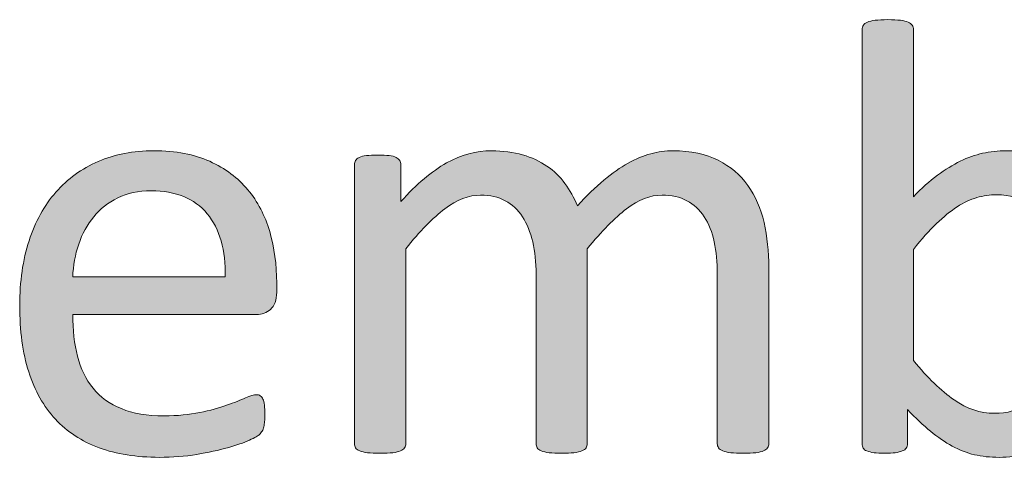
# Model space of a CAD drawing. Units: millimetres. Extents: x -105 to 315, y 0 to 297.
# Drawn here: x 200 to 207, y 11 to 15 of the extents above; entities that cross this region are included whole.
import ezdxf

# ---------------------------------------------------------------- set-up
doc = ezdxf.new("R2010")
doc.units = ezdxf.units.MM
doc.header["$MEASUREMENT"] = 0
doc.layers.get('0').update_dxf_attribs({"lineweight": 0})

# ---------------------------------------------------------------- blocks, each defined once
blk = doc.blocks.new('Block_51')
h = blk.add_hatch(color=7)
h.dxf.hatch_style = 2
edge = h.paths.add_edge_path()
edge.add_spline(control_points=[(207.7596, 12.6528), (207.7596, 12.7637), (207.751, 12.8716), (207.7341, 12.9763), (207.7169, 13.081), (207.6872, 13.1734), (207.6452, 13.254), (207.6032, 13.3342), (207.5474, 13.399), (207.4778, 13.4483), (207.4082, 13.4972), (207.3214, 13.5217), (207.2177, 13.5217), (207.166, 13.5217), (207.115, 13.5144), (207.0647, 13.5), (207.0148, 13.4855), (206.9638, 13.4614), (206.9117, 13.4276), (206.8601, 13.3938), (206.8063, 13.3504), (206.7502, 13.2974), (206.6944, 13.2443), (206.6351, 13.1775), (206.5717, 13.0969), (206.5717, 13.0969), (206.5717, 12.2304), (206.5717, 12.2304), (206.682, 12.0968), (206.787, 11.9951), (206.8876, 11.9252), (206.9879, 11.8549), (207.0923, 11.8201), (207.2008, 11.8201), (207.3014, 11.8201), (207.3872, 11.8442), (207.4581, 11.8925), (207.5295, 11.9407), (207.5873, 12.0048), (207.6318, 12.0844), (207.6766, 12.1639), (207.7089, 12.2532), (207.7289, 12.3524), (207.7492, 12.4513), (207.7596, 12.5515), (207.7596, 12.6528)], knot_values=[0, 0, 0, 0, 1, 1, 1, 2, 2, 2, 3, 3, 3, 4, 4, 4, 5, 5, 5, 6, 6, 6, 7, 7, 7, 8, 8, 8, 9, 9, 9, 10, 10, 10, 11, 11, 11, 12, 12, 12, 13, 13, 13, 14, 14, 14, 15, 15, 15, 15], degree=3, periodic=0)
edge = h.paths.add_edge_path()
edge.add_spline(control_points=[(208.1723, 12.6986), (208.1723, 12.5105), (208.1516, 12.341), (208.1106, 12.1905), (208.0696, 12.0399), (208.0094, 11.9118), (207.9298, 11.8057), (207.8498, 11.6992), (207.7523, 11.6182), (207.6362, 11.5617), (207.5205, 11.5056), (207.3879, 11.4773), (207.238, 11.4773), (207.1687, 11.4773), (207.105, 11.4842), (207.0461, 11.4977), (206.9875, 11.5114), (206.93, 11.5335), (206.8735, 11.5642), (206.8174, 11.5948), (206.7609, 11.6334), (206.7047, 11.6799), (206.6482, 11.7268), (206.5886, 11.7829), (206.5259, 11.8491), (206.5259, 11.8491), (206.5259, 11.5834), (206.5259, 11.5834), (206.5259, 11.5707), (206.5228, 11.5593), (206.5162, 11.5497), (206.5097, 11.54), (206.4994, 11.5325), (206.4849, 11.5269), (206.4704, 11.5211), (206.4525, 11.5166), (206.4305, 11.5135), (206.4088, 11.5104), (206.3812, 11.5087), (206.3474, 11.5087), (206.3151, 11.5087), (206.2878, 11.5104), (206.2651, 11.5135), (206.2427, 11.5166), (206.2241, 11.5211), (206.2096, 11.5269), (206.1952, 11.5325), (206.1855, 11.54), (206.1807, 11.5497), (206.1759, 11.5593), (206.1735, 11.5707), (206.1735, 11.5834), (206.1735, 11.5834), (206.1735, 14.8084), (206.1735, 14.8084), (206.1735, 14.8211), (206.1762, 14.8325), (206.1821, 14.8422), (206.1876, 14.8518), (206.1979, 14.8597), (206.2134, 14.8663), (206.2286, 14.8728), (206.2493, 14.8776), (206.2751, 14.8807), (206.3006, 14.8838), (206.333, 14.8856), (206.3716, 14.8856), (206.4115, 14.8856), (206.4446, 14.8838), (206.4704, 14.8807), (206.4963, 14.8776), (206.5162, 14.8728), (206.5307, 14.8663), (206.5452, 14.8597), (206.5559, 14.8518), (206.5621, 14.8422), (206.5686, 14.8325), (206.5717, 14.8211), (206.5717, 14.8084), (206.5717, 14.8084), (206.5717, 13.5072), (206.5717, 13.5072), (206.6361, 13.5733), (206.6985, 13.6288), (206.7588, 13.6739), (206.8191, 13.7191), (206.8783, 13.7556), (206.9362, 13.7838), (206.9941, 13.8117), (207.0523, 13.8324), (207.1102, 13.8451), (207.1681, 13.8582), (207.229, 13.8644), (207.2935, 13.8644), (207.4512, 13.8644), (207.586, 13.8331), (207.6979, 13.7704), (207.8095, 13.7077), (207.9005, 13.6236), (207.9708, 13.5182), (208.0407, 13.4128), (208.0917, 13.2891), (208.1241, 13.1475), (208.1561, 13.0059), (208.1723, 12.8564), (208.1723, 12.6986)], knot_values=[0, 0, 0, 0, 1, 1, 1, 2, 2, 2, 3, 3, 3, 4, 4, 4, 5, 5, 5, 6, 6, 6, 7, 7, 7, 8, 8, 8, 9, 9, 9, 10, 10, 10, 11, 11, 11, 12, 12, 12, 13, 13, 13, 14, 14, 14, 15, 15, 15, 16, 16, 16, 17, 17, 17, 18, 18, 18, 19, 19, 19, 20, 20, 20, 21, 21, 21, 22, 22, 22, 23, 23, 23, 24, 24, 24, 25, 25, 25, 26, 26, 26, 27, 27, 27, 28, 28, 28, 29, 29, 29, 30, 30, 30, 31, 31, 31, 32, 32, 32, 33, 33, 33, 34, 34, 34, 35, 35, 35, 35], degree=3, periodic=0)
h = blk.add_hatch(color=7)
h.dxf.hatch_style = 2
edge = h.paths.add_edge_path()
edge.add_spline(control_points=[(201.218, 12.8822), (201.2229, 13.0914), (201.176, 13.2553), (201.0782, 13.3745), (200.9803, 13.4937), (200.8349, 13.553), (200.6424, 13.553), (200.5435, 13.553), (200.457, 13.5347), (200.3826, 13.4975), (200.3078, 13.4607), (200.2455, 13.4114), (200.1955, 13.3504), (200.1452, 13.2891), (200.1063, 13.2181), (200.0787, 13.1368), (200.0512, 13.0555), (200.036, 12.9708), (200.0326, 12.8822), (200.0326, 12.8822), (201.218, 12.8822), (201.218, 12.8822)], knot_values=[0, 0, 0, 0, 1, 1, 1, 2, 2, 2, 3, 3, 3, 4, 4, 4, 5, 5, 5, 6, 6, 6, 7, 7, 7, 7], degree=3, periodic=0)
edge = h.paths.add_edge_path()
edge.add_spline(control_points=[(201.6187, 12.7637), (201.6187, 12.701), (201.6029, 12.6566), (201.5712, 12.6297), (201.5398, 12.6032), (201.504, 12.5901), (201.4633, 12.5901), (201.4633, 12.5901), (200.0326, 12.5901), (200.0326, 12.5901), (200.0326, 12.4695), (200.045, 12.3607), (200.0691, 12.2642), (200.0932, 12.1677), (200.1339, 12.0847), (200.1904, 12.0155), (200.2469, 11.9462), (200.3206, 11.8932), (200.4112, 11.8563), (200.5018, 11.8191), (200.6124, 11.8008), (200.7433, 11.8008), (200.847, 11.8008), (200.939, 11.8091), (201.0199, 11.826), (201.1009, 11.8429), (201.1708, 11.8618), (201.2297, 11.8828), (201.2887, 11.9038), (201.3372, 11.9228), (201.3751, 11.9397), (201.4134, 11.9565), (201.442, 11.9648), (201.4613, 11.9648), (201.4726, 11.9648), (201.483, 11.9621), (201.4916, 11.9565), (201.5005, 11.9507), (201.5074, 11.9424), (201.5122, 11.9311), (201.5171, 11.9197), (201.5209, 11.9042), (201.5233, 11.8839), (201.5257, 11.8639), (201.5271, 11.8394), (201.5271, 11.8105), (201.5271, 11.7895), (201.526, 11.7712), (201.5247, 11.756), (201.5229, 11.7409), (201.5209, 11.7271), (201.5184, 11.715), (201.516, 11.703), (201.5119, 11.692), (201.5064, 11.6823), (201.5009, 11.6727), (201.4936, 11.6634), (201.4847, 11.6548), (201.4757, 11.6458), (201.4495, 11.6313), (201.4061, 11.6113), (201.3627, 11.591), (201.3066, 11.5714), (201.2373, 11.5521), (201.1681, 11.5328), (201.0878, 11.5156), (200.9972, 11.5001), (200.9063, 11.4849), (200.8091, 11.4773), (200.7061, 11.4773), (200.5276, 11.4773), (200.3709, 11.5021), (200.2369, 11.5521), (200.1022, 11.602), (199.9892, 11.6761), (199.8975, 11.7743), (199.8059, 11.8725), (199.7366, 11.9955), (199.6901, 12.1436), (199.6433, 12.2914), (199.6199, 12.4637), (199.6199, 12.66), (199.6199, 12.8468), (199.644, 13.0145), (199.6925, 13.1634), (199.7408, 13.3122), (199.8104, 13.4386), (199.9013, 13.5423), (199.9919, 13.646), (200.1018, 13.7256), (200.2307, 13.7814), (200.3595, 13.8369), (200.5035, 13.8644), (200.6627, 13.8644), (200.8332, 13.8644), (200.9786, 13.8372), (201.0985, 13.7824), (201.2184, 13.7277), (201.3169, 13.6543), (201.3941, 13.5616), (201.4713, 13.4689), (201.5281, 13.3604), (201.5643, 13.2357), (201.6004, 13.111), (201.6187, 12.978), (201.6187, 12.8364), (201.6187, 12.8364), (201.6187, 12.7637), (201.6187, 12.7637)], knot_values=[0, 0, 0, 0, 1, 1, 1, 2, 2, 2, 3, 3, 3, 4, 4, 4, 5, 5, 5, 6, 6, 6, 7, 7, 7, 8, 8, 8, 9, 9, 9, 10, 10, 10, 11, 11, 11, 12, 12, 12, 13, 13, 13, 14, 14, 14, 15, 15, 15, 16, 16, 16, 17, 17, 17, 18, 18, 18, 19, 19, 19, 20, 20, 20, 21, 21, 21, 22, 22, 22, 23, 23, 23, 24, 24, 24, 25, 25, 25, 26, 26, 26, 27, 27, 27, 28, 28, 28, 29, 29, 29, 30, 30, 30, 31, 31, 31, 32, 32, 32, 33, 33, 33, 34, 34, 34, 35, 35, 35, 36, 36, 36, 36], degree=3, periodic=0)
h = blk.add_hatch(color=7)
h.dxf.hatch_style = 2
edge = h.paths.add_edge_path()
edge.add_spline(control_points=[(205.4469, 11.5834), (205.4469, 11.5707), (205.4438, 11.5597), (205.4372, 11.5511), (205.431, 11.5421), (205.4204, 11.5345), (205.4059, 11.528), (205.3914, 11.5214), (205.3714, 11.5166), (205.3456, 11.5135), (205.3198, 11.5104), (205.2877, 11.5087), (205.2491, 11.5087), (205.2088, 11.5087), (205.1758, 11.5104), (205.1503, 11.5135), (205.1244, 11.5166), (205.1038, 11.5214), (205.0886, 11.528), (205.0734, 11.5345), (205.0624, 11.5421), (205.0559, 11.5511), (205.0497, 11.5597), (205.0462, 11.5707), (205.0462, 11.5834), (205.0462, 11.5834), (205.0462, 12.9039), (205.0462, 12.9039), (205.0462, 12.9956), (205.0383, 13.0793), (205.0221, 13.1548), (205.0063, 13.2305), (204.9804, 13.2957), (204.9449, 13.3504), (204.9095, 13.4052), (204.8643, 13.4469), (204.8099, 13.4758), (204.7551, 13.5048), (204.6907, 13.5192), (204.6166, 13.5192), (204.525, 13.5192), (204.433, 13.4841), (204.3403, 13.4131), (204.2477, 13.3425), (204.146, 13.2385), (204.0351, 13.1017), (204.0351, 13.1017), (204.0351, 11.5834), (204.0351, 11.5834), (204.0351, 11.5707), (204.0316, 11.5597), (204.0254, 11.5511), (204.0189, 11.5421), (204.0079, 11.5345), (203.9927, 11.528), (203.9776, 11.5214), (203.9569, 11.5166), (203.931, 11.5135), (203.9056, 11.5104), (203.8732, 11.5087), (203.8346, 11.5087), (203.7977, 11.5087), (203.7657, 11.5104), (203.7392, 11.5135), (203.7126, 11.5166), (203.692, 11.5214), (203.6765, 11.528), (203.6613, 11.5345), (203.6506, 11.5421), (203.6451, 11.5511), (203.6396, 11.5597), (203.6368, 11.5707), (203.6368, 11.5834), (203.6368, 11.5834), (203.6368, 12.9039), (203.6368, 12.9039), (203.6368, 12.9956), (203.6279, 13.0793), (203.6103, 13.1548), (203.5924, 13.2305), (203.5659, 13.2957), (203.5304, 13.3504), (203.4949, 13.4052), (203.4505, 13.4469), (203.3964, 13.4758), (203.3426, 13.5048), (203.2785, 13.5192), (203.2045, 13.5192), (203.1128, 13.5192), (203.0205, 13.4841), (202.9271, 13.4131), (202.8338, 13.3425), (202.7322, 13.2385), (202.6229, 13.1017), (202.6229, 13.1017), (202.6229, 11.5834), (202.6229, 11.5834), (202.6229, 11.5707), (202.6195, 11.5597), (202.6133, 11.5511), (202.6068, 11.5421), (202.5964, 11.5345), (202.5819, 11.528), (202.5675, 11.5214), (202.5472, 11.5166), (202.5217, 11.5135), (202.4958, 11.5104), (202.4627, 11.5087), (202.4224, 11.5087), (202.3839, 11.5087), (202.3518, 11.5104), (202.326, 11.5135), (202.3001, 11.5166), (202.2798, 11.5214), (202.2643, 11.528), (202.2492, 11.5345), (202.2388, 11.5421), (202.233, 11.5511), (202.2274, 11.5597), (202.2247, 11.5707), (202.2247, 11.5834), (202.2247, 11.5834), (202.2247, 13.7559), (202.2247, 13.7559), (202.2247, 13.7687), (202.2271, 13.7797), (202.2319, 13.7887), (202.2368, 13.7973), (202.2464, 13.8055), (202.2609, 13.8128), (202.2753, 13.82), (202.2939, 13.8248), (202.3163, 13.8272), (202.3387, 13.8296), (202.3687, 13.8307), (202.4056, 13.8307), (202.441, 13.8307), (202.4703, 13.8296), (202.4938, 13.8272), (202.5172, 13.8248), (202.5351, 13.82), (202.5482, 13.8128), (202.5609, 13.8055), (202.5702, 13.7973), (202.5757, 13.7887), (202.5816, 13.7797), (202.5844, 13.7687), (202.5844, 13.7559), (202.5844, 13.7559), (202.5844, 13.4686), (202.5844, 13.4686), (202.7067, 13.6054), (202.8252, 13.7056), (202.9402, 13.7694), (203.0553, 13.8327), (203.1718, 13.8644), (203.2892, 13.8644), (203.3791, 13.8644), (203.4601, 13.8541), (203.5318, 13.8331), (203.6034, 13.8121), (203.6665, 13.7828), (203.7212, 13.7452), (203.776, 13.7073), (203.8225, 13.6622), (203.8611, 13.6098), (203.8997, 13.5575), (203.9321, 13.4993), (203.9576, 13.4348), (204.0303, 13.5137), (204.0988, 13.5806), (204.1643, 13.6353), (204.2294, 13.6898), (204.2921, 13.7342), (204.3524, 13.768), (204.4127, 13.8017), (204.4716, 13.8262), (204.5284, 13.8417), (204.5856, 13.8569), (204.6432, 13.8644), (204.701, 13.8644), (204.8412, 13.8644), (204.9587, 13.84), (205.0535, 13.7911), (205.1485, 13.7418), (205.2254, 13.6763), (205.2843, 13.5943), (205.3428, 13.512), (205.3845, 13.4159), (205.4097, 13.3056), (205.4345, 13.1954), (205.4469, 13.0793), (205.4469, 12.957), (205.4469, 12.957), (205.4469, 11.5834), (205.4469, 11.5834)], knot_values=[0, 0, 0, 0, 1, 1, 1, 2, 2, 2, 3, 3, 3, 4, 4, 4, 5, 5, 5, 6, 6, 6, 7, 7, 7, 8, 8, 8, 9, 9, 9, 10, 10, 10, 11, 11, 11, 12, 12, 12, 13, 13, 13, 14, 14, 14, 15, 15, 15, 16, 16, 16, 17, 17, 17, 18, 18, 18, 19, 19, 19, 20, 20, 20, 21, 21, 21, 22, 22, 22, 23, 23, 23, 24, 24, 24, 25, 25, 25, 26, 26, 26, 27, 27, 27, 28, 28, 28, 29, 29, 29, 30, 30, 30, 31, 31, 31, 32, 32, 32, 33, 33, 33, 34, 34, 34, 35, 35, 35, 36, 36, 36, 37, 37, 37, 38, 38, 38, 39, 39, 39, 40, 40, 40, 41, 41, 41, 42, 42, 42, 43, 43, 43, 44, 44, 44, 45, 45, 45, 46, 46, 46, 47, 47, 47, 48, 48, 48, 49, 49, 49, 50, 50, 50, 51, 51, 51, 52, 52, 52, 53, 53, 53, 54, 54, 54, 55, 55, 55, 56, 56, 56, 57, 57, 57, 58, 58, 58, 59, 59, 59, 60, 60, 60, 61, 61, 61, 62, 62, 62, 63, 63, 63, 64, 64, 64, 65, 65, 65, 65], degree=3, periodic=0)
for points, knots in [([(208.1723, 12.6986), (208.1723, 12.5105), (208.1516, 12.341), (208.1106, 12.1905), (208.0696, 12.0399), (208.0094, 11.9118), (207.9298, 11.8057), (207.8498, 11.6992), (207.7523, 11.6182), (207.6362, 11.5617), (207.5205, 11.5056), (207.3879, 11.4773), (207.238, 11.4773), (207.1687, 11.4773), (207.105, 11.4842), (207.0461, 11.4977), (206.9875, 11.5114), (206.93, 11.5335), (206.8735, 11.5642), (206.8174, 11.5948), (206.7609, 11.6334), (206.7047, 11.6799), (206.6482, 11.7268), (206.5886, 11.7829), (206.5259, 11.8491), (206.5259, 11.8491), (206.5259, 11.5834), (206.5259, 11.5834), (206.5259, 11.5707), (206.5228, 11.5593), (206.5162, 11.5497), (206.5097, 11.54), (206.4994, 11.5325), (206.4849, 11.5269), (206.4704, 11.5211), (206.4525, 11.5166), (206.4305, 11.5135), (206.4088, 11.5104), (206.3812, 11.5087), (206.3474, 11.5087), (206.3151, 11.5087), (206.2878, 11.5104), (206.2651, 11.5135), (206.2427, 11.5166), (206.2241, 11.5211), (206.2096, 11.5269), (206.1952, 11.5325), (206.1855, 11.54), (206.1807, 11.5497), (206.1759, 11.5593), (206.1735, 11.5707), (206.1735, 11.5834), (206.1735, 11.5834), (206.1735, 14.8084), (206.1735, 14.8084), (206.1735, 14.8211), (206.1762, 14.8325), (206.1821, 14.8422), (206.1876, 14.8518), (206.1979, 14.8597), (206.2134, 14.8663), (206.2286, 14.8728), (206.2493, 14.8776), (206.2751, 14.8807), (206.3006, 14.8838), (206.333, 14.8856), (206.3716, 14.8856), (206.4115, 14.8856), (206.4446, 14.8838), (206.4704, 14.8807), (206.4963, 14.8776), (206.5162, 14.8728), (206.5307, 14.8663), (206.5452, 14.8597), (206.5559, 14.8518), (206.5621, 14.8422), (206.5686, 14.8325), (206.5717, 14.8211), (206.5717, 14.8084), (206.5717, 14.8084), (206.5717, 13.5072), (206.5717, 13.5072), (206.6361, 13.5733), (206.6985, 13.6288), (206.7588, 13.6739), (206.8191, 13.7191), (206.8783, 13.7556), (206.9362, 13.7838), (206.9941, 13.8117), (207.0523, 13.8324), (207.1102, 13.8451), (207.1681, 13.8582), (207.229, 13.8644), (207.2935, 13.8644), (207.4512, 13.8644), (207.586, 13.8331), (207.6979, 13.7704), (207.8095, 13.7077), (207.9005, 13.6236), (207.9708, 13.5182), (208.0407, 13.4128), (208.0917, 13.2891), (208.1241, 13.1475), (208.1561, 13.0059), (208.1723, 12.8564), (208.1723, 12.6986)], [0, 0, 0, 0, 1, 1, 1, 2, 2, 2, 3, 3, 3, 4, 4, 4, 5, 5, 5, 6, 6, 6, 7, 7, 7, 8, 8, 8, 9, 9, 9, 10, 10, 10, 11, 11, 11, 12, 12, 12, 13, 13, 13, 14, 14, 14, 15, 15, 15, 16, 16, 16, 17, 17, 17, 18, 18, 18, 19, 19, 19, 20, 20, 20, 21, 21, 21, 22, 22, 22, 23, 23, 23, 24, 24, 24, 25, 25, 25, 26, 26, 26, 27, 27, 27, 28, 28, 28, 29, 29, 29, 30, 30, 30, 31, 31, 31, 32, 32, 32, 33, 33, 33, 34, 34, 34, 35, 35, 35, 35]), ([(201.6187, 12.7637), (201.6187, 12.701), (201.6029, 12.6566), (201.5712, 12.6297), (201.5398, 12.6032), (201.504, 12.5901), (201.4633, 12.5901), (201.4633, 12.5901), (200.0326, 12.5901), (200.0326, 12.5901), (200.0326, 12.4695), (200.045, 12.3607), (200.0691, 12.2642), (200.0932, 12.1677), (200.1339, 12.0847), (200.1904, 12.0155), (200.2469, 11.9462), (200.3206, 11.8932), (200.4112, 11.8563), (200.5018, 11.8191), (200.6124, 11.8008), (200.7433, 11.8008), (200.847, 11.8008), (200.939, 11.8091), (201.0199, 11.826), (201.1009, 11.8429), (201.1708, 11.8618), (201.2297, 11.8828), (201.2887, 11.9038), (201.3372, 11.9228), (201.3751, 11.9397), (201.4134, 11.9565), (201.442, 11.9648), (201.4613, 11.9648), (201.4726, 11.9648), (201.483, 11.9621), (201.4916, 11.9565), (201.5005, 11.9507), (201.5074, 11.9424), (201.5122, 11.9311), (201.5171, 11.9197), (201.5209, 11.9042), (201.5233, 11.8839), (201.5257, 11.8639), (201.5271, 11.8394), (201.5271, 11.8105), (201.5271, 11.7895), (201.526, 11.7712), (201.5247, 11.756), (201.5229, 11.7409), (201.5209, 11.7271), (201.5184, 11.715), (201.516, 11.703), (201.5119, 11.692), (201.5064, 11.6823), (201.5009, 11.6727), (201.4936, 11.6634), (201.4847, 11.6548), (201.4757, 11.6458), (201.4495, 11.6313), (201.4061, 11.6113), (201.3627, 11.591), (201.3066, 11.5714), (201.2373, 11.5521), (201.1681, 11.5328), (201.0878, 11.5156), (200.9972, 11.5001), (200.9063, 11.4849), (200.8091, 11.4773), (200.7061, 11.4773), (200.5276, 11.4773), (200.3709, 11.5021), (200.2369, 11.5521), (200.1022, 11.602), (199.9892, 11.6761), (199.8975, 11.7743), (199.8059, 11.8725), (199.7366, 11.9955), (199.6901, 12.1436), (199.6433, 12.2914), (199.6199, 12.4637), (199.6199, 12.66), (199.6199, 12.8468), (199.644, 13.0145), (199.6925, 13.1634), (199.7408, 13.3122), (199.8104, 13.4386), (199.9013, 13.5423), (199.9919, 13.646), (200.1018, 13.7256), (200.2307, 13.7814), (200.3595, 13.8369), (200.5035, 13.8644), (200.6627, 13.8644), (200.8332, 13.8644), (200.9786, 13.8372), (201.0985, 13.7824), (201.2184, 13.7277), (201.3169, 13.6543), (201.3941, 13.5616), (201.4713, 13.4689), (201.5281, 13.3604), (201.5643, 13.2357), (201.6004, 13.111), (201.6187, 12.978), (201.6187, 12.8364), (201.6187, 12.8364), (201.6187, 12.7637), (201.6187, 12.7637)], [0, 0, 0, 0, 1, 1, 1, 2, 2, 2, 3, 3, 3, 4, 4, 4, 5, 5, 5, 6, 6, 6, 7, 7, 7, 8, 8, 8, 9, 9, 9, 10, 10, 10, 11, 11, 11, 12, 12, 12, 13, 13, 13, 14, 14, 14, 15, 15, 15, 16, 16, 16, 17, 17, 17, 18, 18, 18, 19, 19, 19, 20, 20, 20, 21, 21, 21, 22, 22, 22, 23, 23, 23, 24, 24, 24, 25, 25, 25, 26, 26, 26, 27, 27, 27, 28, 28, 28, 29, 29, 29, 30, 30, 30, 31, 31, 31, 32, 32, 32, 33, 33, 33, 34, 34, 34, 35, 35, 35, 36, 36, 36, 36]), ([(205.4469, 11.5834), (205.4469, 11.5707), (205.4438, 11.5597), (205.4372, 11.5511), (205.431, 11.5421), (205.4204, 11.5345), (205.4059, 11.528), (205.3914, 11.5214), (205.3714, 11.5166), (205.3456, 11.5135), (205.3198, 11.5104), (205.2877, 11.5087), (205.2491, 11.5087), (205.2088, 11.5087), (205.1758, 11.5104), (205.1503, 11.5135), (205.1244, 11.5166), (205.1038, 11.5214), (205.0886, 11.528), (205.0734, 11.5345), (205.0624, 11.5421), (205.0559, 11.5511), (205.0497, 11.5597), (205.0462, 11.5707), (205.0462, 11.5834), (205.0462, 11.5834), (205.0462, 12.9039), (205.0462, 12.9039), (205.0462, 12.9956), (205.0383, 13.0793), (205.0221, 13.1548), (205.0063, 13.2305), (204.9804, 13.2957), (204.9449, 13.3504), (204.9095, 13.4052), (204.8643, 13.4469), (204.8099, 13.4758), (204.7551, 13.5048), (204.6907, 13.5192), (204.6166, 13.5192), (204.525, 13.5192), (204.433, 13.4841), (204.3403, 13.4131), (204.2477, 13.3425), (204.146, 13.2385), (204.0351, 13.1017), (204.0351, 13.1017), (204.0351, 11.5834), (204.0351, 11.5834), (204.0351, 11.5707), (204.0316, 11.5597), (204.0254, 11.5511), (204.0189, 11.5421), (204.0079, 11.5345), (203.9927, 11.528), (203.9776, 11.5214), (203.9569, 11.5166), (203.931, 11.5135), (203.9056, 11.5104), (203.8732, 11.5087), (203.8346, 11.5087), (203.7977, 11.5087), (203.7657, 11.5104), (203.7392, 11.5135), (203.7126, 11.5166), (203.692, 11.5214), (203.6765, 11.528), (203.6613, 11.5345), (203.6506, 11.5421), (203.6451, 11.5511), (203.6396, 11.5597), (203.6368, 11.5707), (203.6368, 11.5834), (203.6368, 11.5834), (203.6368, 12.9039), (203.6368, 12.9039), (203.6368, 12.9956), (203.6279, 13.0793), (203.6103, 13.1548), (203.5924, 13.2305), (203.5659, 13.2957), (203.5304, 13.3504), (203.4949, 13.4052), (203.4505, 13.4469), (203.3964, 13.4758), (203.3426, 13.5048), (203.2785, 13.5192), (203.2045, 13.5192), (203.1128, 13.5192), (203.0205, 13.4841), (202.9271, 13.4131), (202.8338, 13.3425), (202.7322, 13.2385), (202.6229, 13.1017), (202.6229, 13.1017), (202.6229, 11.5834), (202.6229, 11.5834), (202.6229, 11.5707), (202.6195, 11.5597), (202.6133, 11.5511), (202.6068, 11.5421), (202.5964, 11.5345), (202.5819, 11.528), (202.5675, 11.5214), (202.5472, 11.5166), (202.5217, 11.5135), (202.4958, 11.5104), (202.4627, 11.5087), (202.4224, 11.5087), (202.3839, 11.5087), (202.3518, 11.5104), (202.326, 11.5135), (202.3001, 11.5166), (202.2798, 11.5214), (202.2643, 11.528), (202.2492, 11.5345), (202.2388, 11.5421), (202.233, 11.5511), (202.2274, 11.5597), (202.2247, 11.5707), (202.2247, 11.5834), (202.2247, 11.5834), (202.2247, 13.7559), (202.2247, 13.7559), (202.2247, 13.7687), (202.2271, 13.7797), (202.2319, 13.7887), (202.2368, 13.7973), (202.2464, 13.8055), (202.2609, 13.8128), (202.2753, 13.82), (202.2939, 13.8248), (202.3163, 13.8272), (202.3387, 13.8296), (202.3687, 13.8307), (202.4056, 13.8307), (202.441, 13.8307), (202.4703, 13.8296), (202.4938, 13.8272), (202.5172, 13.8248), (202.5351, 13.82), (202.5482, 13.8128), (202.5609, 13.8055), (202.5702, 13.7973), (202.5757, 13.7887), (202.5816, 13.7797), (202.5844, 13.7687), (202.5844, 13.7559), (202.5844, 13.7559), (202.5844, 13.4686), (202.5844, 13.4686), (202.7067, 13.6054), (202.8252, 13.7056), (202.9402, 13.7694), (203.0553, 13.8327), (203.1718, 13.8644), (203.2892, 13.8644), (203.3791, 13.8644), (203.4601, 13.8541), (203.5318, 13.8331), (203.6034, 13.8121), (203.6665, 13.7828), (203.7212, 13.7452), (203.776, 13.7073), (203.8225, 13.6622), (203.8611, 13.6098), (203.8997, 13.5575), (203.9321, 13.4993), (203.9576, 13.4348), (204.0303, 13.5137), (204.0988, 13.5806), (204.1643, 13.6353), (204.2294, 13.6898), (204.2921, 13.7342), (204.3524, 13.768), (204.4127, 13.8017), (204.4716, 13.8262), (204.5284, 13.8417), (204.5856, 13.8569), (204.6432, 13.8644), (204.701, 13.8644), (204.8412, 13.8644), (204.9587, 13.84), (205.0535, 13.7911), (205.1485, 13.7418), (205.2254, 13.6763), (205.2843, 13.5943), (205.3428, 13.512), (205.3845, 13.4159), (205.4097, 13.3056), (205.4345, 13.1954), (205.4469, 13.0793), (205.4469, 12.957), (205.4469, 12.957), (205.4469, 11.5834), (205.4469, 11.5834)], [0, 0, 0, 0, 1, 1, 1, 2, 2, 2, 3, 3, 3, 4, 4, 4, 5, 5, 5, 6, 6, 6, 7, 7, 7, 8, 8, 8, 9, 9, 9, 10, 10, 10, 11, 11, 11, 12, 12, 12, 13, 13, 13, 14, 14, 14, 15, 15, 15, 16, 16, 16, 17, 17, 17, 18, 18, 18, 19, 19, 19, 20, 20, 20, 21, 21, 21, 22, 22, 22, 23, 23, 23, 24, 24, 24, 25, 25, 25, 26, 26, 26, 27, 27, 27, 28, 28, 28, 29, 29, 29, 30, 30, 30, 31, 31, 31, 32, 32, 32, 33, 33, 33, 34, 34, 34, 35, 35, 35, 36, 36, 36, 37, 37, 37, 38, 38, 38, 39, 39, 39, 40, 40, 40, 41, 41, 41, 42, 42, 42, 43, 43, 43, 44, 44, 44, 45, 45, 45, 46, 46, 46, 47, 47, 47, 48, 48, 48, 49, 49, 49, 50, 50, 50, 51, 51, 51, 52, 52, 52, 53, 53, 53, 54, 54, 54, 55, 55, 55, 56, 56, 56, 57, 57, 57, 58, 58, 58, 59, 59, 59, 60, 60, 60, 61, 61, 61, 62, 62, 62, 63, 63, 63, 64, 64, 64, 65, 65, 65, 65]), ([(201.218, 12.8822), (201.2229, 13.0914), (201.176, 13.2553), (201.0782, 13.3745), (200.9803, 13.4937), (200.8349, 13.553), (200.6424, 13.553), (200.5435, 13.553), (200.457, 13.5347), (200.3826, 13.4975), (200.3078, 13.4607), (200.2455, 13.4114), (200.1955, 13.3504), (200.1452, 13.2891), (200.1063, 13.2181), (200.0787, 13.1368), (200.0512, 13.0555), (200.036, 12.9708), (200.0326, 12.8822), (200.0326, 12.8822), (201.218, 12.8822), (201.218, 12.8822)], [0, 0, 0, 0, 1, 1, 1, 2, 2, 2, 3, 3, 3, 4, 4, 4, 5, 5, 5, 6, 6, 6, 7, 7, 7, 7]), ([(207.7596, 12.6528), (207.7596, 12.7637), (207.751, 12.8716), (207.7341, 12.9763), (207.7169, 13.081), (207.6872, 13.1734), (207.6452, 13.254), (207.6032, 13.3342), (207.5474, 13.399), (207.4778, 13.4483), (207.4082, 13.4972), (207.3214, 13.5217), (207.2177, 13.5217), (207.166, 13.5217), (207.115, 13.5144), (207.0647, 13.5), (207.0148, 13.4855), (206.9638, 13.4614), (206.9117, 13.4276), (206.8601, 13.3938), (206.8063, 13.3504), (206.7502, 13.2974), (206.6944, 13.2443), (206.6351, 13.1775), (206.5717, 13.0969), (206.5717, 13.0969), (206.5717, 12.2304), (206.5717, 12.2304), (206.682, 12.0968), (206.787, 11.9951), (206.8876, 11.9252), (206.9879, 11.8549), (207.0923, 11.8201), (207.2008, 11.8201), (207.3014, 11.8201), (207.3872, 11.8442), (207.4581, 11.8925), (207.5295, 11.9407), (207.5873, 12.0048), (207.6318, 12.0844), (207.6766, 12.1639), (207.7089, 12.2532), (207.7289, 12.3524), (207.7492, 12.4513), (207.7596, 12.5515), (207.7596, 12.6528)], [0, 0, 0, 0, 1, 1, 1, 2, 2, 2, 3, 3, 3, 4, 4, 4, 5, 5, 5, 6, 6, 6, 7, 7, 7, 8, 8, 8, 9, 9, 9, 10, 10, 10, 11, 11, 11, 12, 12, 12, 13, 13, 13, 14, 14, 14, 15, 15, 15, 15])]:
    blk.add_open_spline(points, degree=3, knots=knots)
blk = doc.blocks.new('Block_50')
blk.add_blockref('Block_51', (0, 0))

msp = doc.modelspace()

# ---------------------------------------------------------------- block references
msp.add_blockref('Block_50', (0, 0))

doc.saveas('drawing.dxf')
